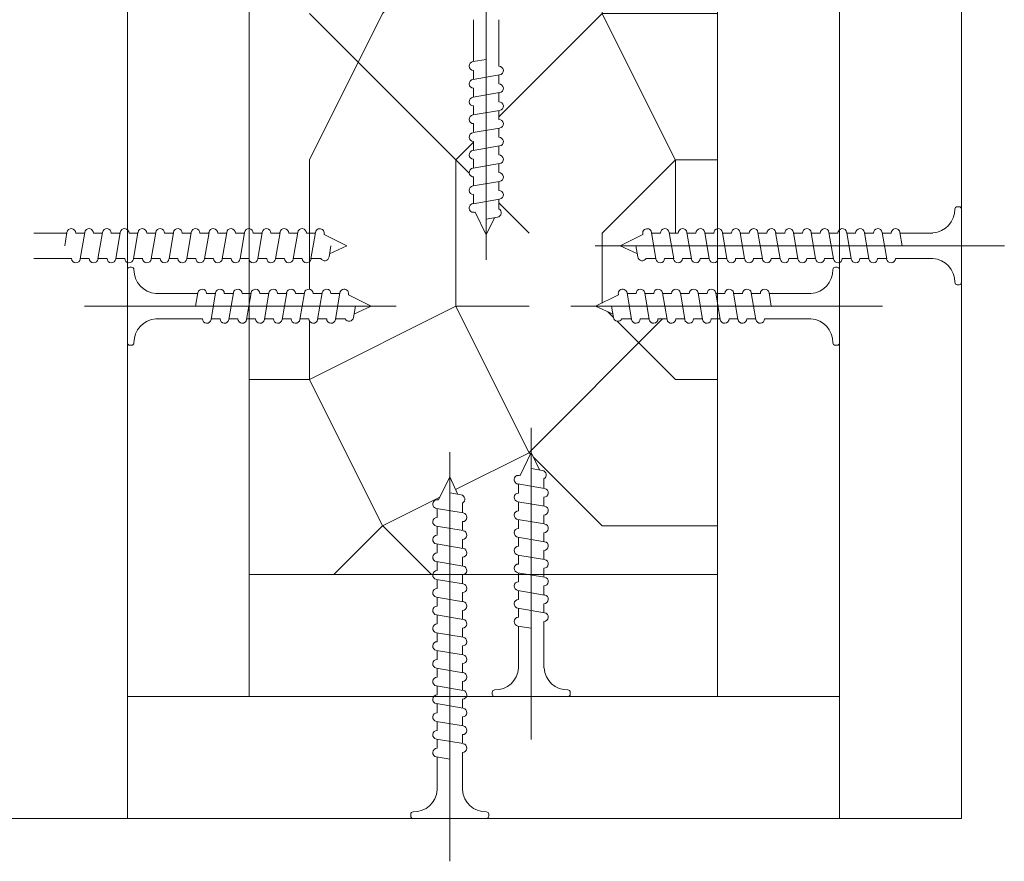
# Model space of a CAD drawing. Units: millimetres. Extents: x 0 to 5160, y 0 to 3563.
# Drawn here: x 2516 to 2604, y 2728 to 2803 of the extents above; entities that cross this region are included whole.
import ezdxf

# ---------------------------------------------------------------- set-up
doc = ezdxf.new("R2010")
doc.units = ezdxf.units.MM
doc.layers.add('#Contour secondaire', color=5, linetype='Continuous', lineweight=15)
doc.layers.add('#Hachure', color=5, linetype='Continuous', lineweight=0)

# ---------------------------------------------------------------- blocks, each defined once
blk = doc.blocks.new('fykxgtkcgjklfl')
at = {"layer": '#Hachure'}
h = blk.add_hatch(dxfattribs=at)
h.set_pattern_fill('352', color=256, scale=150)
h.set_pattern_definition([(0, (-2923.03, -43.5), (150, 150), [45, -105]), (0, (-2923.03, -36), (150, 150), [45, -105]), (0, (-2915.53, -21), (150, 150), [30, -120]), (0, (-2908.03, -6), (150, 150), [22.5, -127.5]), (0, (-2908.03, 9), (150, 150), [15, -135]), (0, (-2945.53, 24), (150, 150), [7.5, -37.5, 7.5, -97.5]), (0, (-2923.03, 31.5), (150, 150), [7.5, -60, 22.5, -60]), (0, (-2893.03, 39), (150, 150), [7.5, -7.5, 7.5, -127.5]), (0, (-2900.53, 46.5), (150, 150), [7.5, -142.5]), (0, (-2908.03, 61.5), (150, 150), [22.5, -127.5]), (0, (-2908.03, 76.5), (150, 150), [30, -120]), (0, (-2915.53, 91.5), (150, 150), [37.5, -45, 7.5, -60]), (90, (-2975.53, 1.5), (-150, 150), [7.5, -15, 37.5, -90]), (90, (-2968.03, 16.5), (-150, 150), [7.5, -7.5, 22.5, -112.5]), (90, (-2960.53, 76.5), (-150, 150), [15, -135]), (90, (-2953.03, 16.5), (-150, 150), [30, -45, 7.5, -67.5]), (90, (-2945.53, 99), (-150, 150), [7.5, -142.5]), (90, (-2938.03, 24), (-150, 150), [22.5, -127.5]), (90, (-2923.03, 31.5), (-150, 150), [15, -135]), (90, (-2908.03, 31.5), (-150, 150), [7.5, -22.5, 22.5, -97.5]), (90, (-2900.53, 39), (-150, 150), [7.5, -142.5]), (90, (-2893.03, 9), (-150, 150), [21, -129]), (90, (-2885.53, -21), (-150, 150), [15, -135]), (90, (-2870.53, 39), (-150, 150), [7.5, -142.5]), (90, (-2855.53, 31.5), (-150, 150), [22.5, -127.5]), (90, (-2840.53, 31.5), (-150, 150), [22.5, -127.5]), (45, (-2863.03, -28.5), (0, 150), [10.6065, -10.6065, 10.6065, -180.3125]), (45, (-2893.03, 9), (0, 150), [21.213, -190.919]), (45, (-2953.03, 84), (0, 150), [21.213, -190.919]), (45, (-2923.03, 46.5), (0, 150), [21.213, -190.919]), (45, (-2915.53, 16.5), (0, 150), [21.213, -190.919]), (45, (-2870.53, -13.5), (0, 150), [21.213, -190.919]), (45, (-2885.53, -6), (0, 150), [31.82, -180.312]), (45, (-2930.53, 61.5), (0, 150), [10.6065, -201.5255]), (45, (-2938.03, 76.5), (0, 150), [10.6065, -201.5255]), (45, (-2878.03, 76.5), (0, 150), [10.6065, -201.5255]), (45, (-2938.03, 1.5), (0, 150), [10.6065, -201.5255]), (45, (-2855.53, 54), (0, 150), [10.6065, -201.5255]), (45, (-2908.03, 39), (0, 150), [10.6065, -201.5255]), (45, (-2893.03, 54), (0, 150), [10.6065, -201.5255]), (135, (-2900.53, 24), (-150, 2e-14), [10.6065, -10.6065, 31.8198, -159.0992]), (135, (-2878.03, 24), (-150, 2e-14), [10.6065, -201.5255]), (135, (-2878.03, -28.5), (-150, 2e-14), [10.6065, -201.5255]), (135, (-2908.03, 9), (-150, 2e-14), [10.6065, -201.5255]), (135, (-2885.53, 39), (-150, 2e-14), [10.6065, -201.5255]), (135, (-2923.03, 1.5), (-150, 2e-14), [10.6065, -201.5255]), (135, (-2863.03, 1.5), (-150, 2e-14), [10.6065, -201.5255]), (135, (-2968.03, -43.5), (-150, 2e-14), [10.6065, -201.5255]), (135, (-2960.53, -36), (-150, 2e-14), [21.213, -190.919]), (135, (-2953.03, -28.5), (-150, 2e-14), [21.213, -190.919]), (135, (-2938.03, -28.5), (-150, 2e-14), [21.213, -190.919]), (135, (-2930.53, -13.5), (-150, 2e-14), [21.213, -190.919]), (135, (-2870.53, 46.5), (-150, 2e-14), [21.213, -190.919]), (135, (-2840.53, -28.5), (-150, 2e-14), [21.213, -190.919]), (135, (-2833.03, 91.5), (-150, 2e-14), [21.213, -190.919]), (135, (-2833.03, 76.5), (-150, 2e-14), [21.213, -190.919]), (135, (-2848.03, 69), (-150, 2e-14), [21.213, -190.919]), (135, (-2953.03, 69), (-150, 2e-14), [31.82, -180.312]), (135, (-2855.53, 54), (-150, 2e-14), [31.82, -180.312]), (26.565, (-2938.03, 98.995), (150, 6e-08), [16.77, -318.64]), (26.565, (-2938.03, 23.995), (150, 6e-08), [16.77, -318.64]), (26.565, (-2923.03, 68.995), (150, 6e-08), [16.77, -318.64]), (26.565, (-2878.03, -36.005), (150, 6e-08), [16.77, -318.64]), (26.565, (-2885.53, -21.005), (150, 6e-08), [16.77, -318.64]), (26.565, (-2930.53, 8.995), (150, 6e-08), [16.77, -318.64]), (26.565, (-2930.53, 83.995), (150, 6e-08), [16.77, -318.64]), (26.565, (-2885.53, 38.995), (150, 6e-08), [33.54, -301.87]), (63.435, (-2885.53, 61.495), (8e-09, 150), [16.77, -318.64]), (63.435, (-2863.03, 16.495), (8e-09, 150), [16.77, -318.64]), (63.435, (-2938.03, 46.495), (8e-09, 150), [16.77, -318.64]), (63.435, (-2968.03, 53.995), (8e-09, 150), [16.77, -318.64]), (63.435, (-2878.03, 23.995), (8e-09, 150), [16.77, -318.64]), (63.435, (-2893.03, 23.995), (8e-09, 150), [16.77, -318.64]), (63.435, (-2953.03, 46.495), (8e-09, 150), [33.54, -301.87]), (63.435, (-2840.53, -6.005), (8e-09, 150), [33.54, -301.87]), (63.435, (-2855.53, 1.495), (8e-09, 150), [33.54, -301.87]), (116.565, (-2975.53, -21.005), (-6e-08, 150), [16.77, -318.64]), (116.565, (-2975.53, 61.495), (-6e-08, 150), [16.77, -318.64]), (116.565, (-2945.53, -43.505), (-6e-08, 150), [16.77, -318.64]), (116.565, (-2960.53, 91.495), (-6e-08, 150), [16.77, -318.64]), (116.565, (-2945.53, 1.495), (-6e-08, 150), [16.77, -318.64]), (116.565, (-2915.53, 16.495), (-6e-08, 150), [16.77, -318.64]), (116.565, (-2900.53, 46.495), (-6e-08, 150), [16.77, -318.64]), (116.565, (-2968.03, -13.505), (5e-05, 150), [16.77, -318.64]), (116.565, (-2930.53, 8.995), (-6e-08, 150), [16.77, -318.64]), (116.565, (-2885.53, -6.005), (-6e-08, 150), [16.77, -318.64]), (116.565, (-2870.53, 8.995), (-6e-08, 150), [16.77, -318.64]), (116.565, (-2840.53, 53.995), (-6e-08, 150), [16.77, -318.64]), (116.565, (-2953.03, 98.995), (-6e-08, 150), [16.77, -318.64]), (116.565, (-2975.53, 91.495), (-6e-08, 150), [33.54, -301.87]), (116.565, (-2953.03, -13.505), (-6e-08, 150), [33.54, -301.87]), (153.435, (-2975.53, -36.005), (-150, 8e-09), [16.77, -318.64]), (153.435, (-2848.03, -43.505), (-150, 8e-09), [16.77, -318.64]), (153.435, (-2855.53, 31.495), (-150, 8e-09), [16.77, -318.64]), (153.435, (-2915.53, -21.005), (-150, 8e-09), [16.77, -318.64]), (153.435, (-2923.03, -36.005), (-150, 8e-09), [16.77, -318.64]), (153.435, (-2908.03, -6.005), (-150, 8e-09), [16.77, -318.64]), (153.435, (-2863.03, 83.995), (-150, 8e-09), [16.77, -318.64]), (153.435, (-2848.03, 91.495), (-150, 8e-09), [33.54, -301.87])])
h.paths.add_polyline_path([(81, 2951.2), (80.35, 2951.2, -0.910292), (79.46, 2951.11), (79.44, 2951.2), (78.53, 2951.2, -0.910292), (77.64, 2951.11), (77.62, 2951.2), (76.71, 2951.2, -0.910292), (75.82, 2951.11), (75.81, 2951.2), (74.89, 2951.2, -0.910292), (74, 2951.11), (73.99, 2951.2), (73.07, 2951.2, -0.910292), (72.18, 2951.11), (72.17, 2951.2), (71.17, 2951.2, -0.70751), (70.33, 2951.32), (70.27, 2951.68), (68.5, 2952.5), (70.84, 2953.65), (70.83, 2953.73, -0.979282), (71.71, 2953.88), (71.73, 2953.8), (72.64, 2953.8, -0.910316), (73.53, 2953.88), (73.55, 2953.8), (74.46, 2953.8, -0.910316), (75.35, 2953.88), (75.37, 2953.8), (76.28, 2953.8, -0.910316), (77.17, 2953.88), (77.19, 2953.8), (78.1, 2953.8, -0.910316), (78.99, 2953.88), (79.01, 2953.8), (79.92, 2953.8, -0.910316), (80.81, 2953.88), (80.83, 2953.8), (81, 2953.8), (81, 2957.56, -1.093116), (80.14, 2957.32), (80.12, 2957.4), (79.21, 2957.4, -0.910292), (78.32, 2957.32), (78.31, 2957.4), (77.39, 2957.4, -0.910292), (76.5, 2957.32), (76.49, 2957.4), (75.57, 2957.4, -0.910292), (74.68, 2957.32), (74.67, 2957.4), (73.67, 2957.4, -0.70751), (72.83, 2957.53), (72.77, 2957.88), (71, 2958.7), (73.34, 2959.85), (73.33, 2959.94, -0.979282), (74.21, 2960.09), (74.23, 2960), (75.14, 2960, -0.910316), (76.03, 2960.09), (76.05, 2960), (76.96, 2960, -0.910316), (77.85, 2960.09), (77.87, 2960), (78.78, 2960, -0.910316), (79.67, 2960.09), (79.69, 2960), (80.6, 2960, -0.382595), (81, 2960.45), (81, 2983), (58.97, 2983, 0.162061), (58.59, 2981.51), (58.59, 2977.1, -0.910292), (58.68, 2976.21), (58.59, 2976.2), (58.59, 2975.28, -0.910292), (58.68, 2974.39), (58.59, 2974.38), (58.59, 2973.46, -0.910292), (58.68, 2972.57), (58.59, 2972.56), (58.59, 2971.64, -0.910292), (58.68, 2970.75), (58.59, 2970.74), (58.59, 2969.82, -0.910292), (58.68, 2968.93), (58.59, 2968.92), (58.59, 2968.01, -0.910292), (58.68, 2967.11), (58.59, 2967.1), (58.59, 2966.19, -0.910292), (58.68, 2965.29), (58.59, 2965.28), (58.59, 2964.37, -0.910292), (58.68, 2963.47), (58.59, 2963.46), (58.59, 2962.47, -0.70751), (58.47, 2961.63), (58.11, 2961.56), (57.29, 2959.8), (56.14, 2962.13), (56.06, 2962.12, -0.979282), (55.91, 2963.01), (55.99, 2963.02), (55.99, 2963.94, -0.910316), (55.91, 2964.83), (55.99, 2964.84), (55.99, 2965.76, -0.910316), (55.91, 2966.65), (55.99, 2966.66), (55.99, 2967.57, -0.910316), (55.91, 2968.47), (55.99, 2968.48), (55.99, 2969.39, -0.910316), (55.91, 2970.29), (55.99, 2970.3), (55.99, 2971.21, -0.910316), (55.91, 2972.11), (55.99, 2972.12), (55.99, 2973.03, -0.910316), (55.91, 2973.92), (55.99, 2973.94), (55.99, 2974.85, -0.910316), (55.91, 2975.74), (55.99, 2975.76), (55.99, 2976.67, -0.910316), (55.91, 2977.56), (55.99, 2977.58), (55.99, 2981.86, 0.124591), (55.62, 2983), (39.59, 2983), (39.59, 2983), (34.69, 2983), (33, 2983), (33, 2960.45, -0.382595), (33.4, 2960), (34.31, 2960), (34.33, 2960.07, -0.929635), (35.22, 2960), (36.13, 2960), (36.15, 2960.07, -0.929635), (37.04, 2960), (37.95, 2960), (37.52, 2957.4), (38.43, 2957.4, 1), (39.33, 2957.4), (40.33, 2957.4, 1.011718), (41.12, 2957.83), (41.23, 2957.88), (41.17, 2957.55, -0.726252), (40.33, 2957.4), (39.33, 2957.4, -1), (38.43, 2957.4), (37.52, 2957.4), (37.5, 2957.34, -0.92966), (36.61, 2957.4), (35.7, 2957.4), (35.69, 2957.34, -0.92966), (34.79, 2957.4), (33.88, 2957.4), (33.87, 2957.34, -0.772232), (33, 2957.24), (33, 2953.8), (33.18, 2953.8), (33.19, 2953.86, -0.929635), (34.08, 2953.8), (35, 2953.8), (35.01, 2953.86, -0.929635), (35.9, 2953.8), (36.81, 2953.8), (36.83, 2953.86, -0.929635), (37.72, 2953.8), (38.63, 2953.8), (38.65, 2953.86, -0.929635), (39.54, 2953.8), (40.45, 2953.8), (40.02, 2951.2), (40.93, 2951.2, 1), (41.83, 2951.2), (42.83, 2951.2, 1.011718), (43.62, 2951.63), (43.73, 2951.68), (43.67, 2951.34, -0.726252), (42.83, 2951.2), (41.83, 2951.2, -1), (40.93, 2951.2), (40.02, 2951.2), (40, 2951.13, -0.92966), (39.11, 2951.2), (38.2, 2951.2), (38.19, 2951.13, -0.92966), (37.29, 2951.2), (36.38, 2951.2), (36.37, 2951.13, -0.92966), (35.47, 2951.2), (34.56, 2951.2), (34.55, 2951.13, -0.92966), (33.65, 2951.2), (33, 2951.2), (33, 2925), (51.8, 2925, -0.382596), (52.25, 2925.4), (52.25, 2926.31), (52.18, 2926.32, -0.929635), (52.25, 2927.22), (52.25, 2928.13), (52.18, 2928.14, -0.929635), (52.25, 2929.03), (52.25, 2929.95), (52.18, 2929.96, -0.929635), (52.25, 2930.85), (52.25, 2931.77), (52.18, 2931.78, -0.999955), (52.31, 2932.67), (52.4, 2932.66), (53.55, 2935), (54.37, 2933.23), (54.7, 2933.17, -0.726252), (54.85, 2932.32), (54.85, 2931.33), (54.91, 2931.32, -0.92966), (54.85, 2930.42), (54.85, 2929.51), (54.91, 2929.5, -0.92966), (54.85, 2928.6), (54.85, 2927.69), (54.91, 2927.68, -0.92966), (54.85, 2926.78), (54.85, 2925.87), (54.91, 2925.86, -0.772234), (55.01, 2925), (60.6, 2925), (60.6, 2925.17), (60.54, 2925.18, -0.929635), (60.6, 2926.08), (60.6, 2926.99), (60.54, 2927, -0.929635), (60.6, 2927.9), (60.6, 2928.81), (60.54, 2928.82, -0.929635), (60.6, 2929.72), (60.6, 2930.63), (60.54, 2930.64, -0.929635), (60.6, 2931.53), (60.6, 2932.45), (60.54, 2932.46, -0.929635), (60.6, 2933.35), (60.6, 2934.27), (60.54, 2934.28, -0.999955), (60.67, 2935.17), (60.75, 2935.16), (61.9, 2937.5), (62.73, 2935.73), (63.06, 2935.67, -0.726252), (63.2, 2934.82), (63.2, 2933.83), (63.27, 2933.82, -0.92966), (63.2, 2932.92), (63.2, 2932.01), (63.27, 2932, -0.92966), (63.2, 2931.1), (63.2, 2930.19), (63.27, 2930.18, -0.92966), (63.2, 2929.28), (63.2, 2928.37), (63.27, 2928.36, -0.92966), (63.2, 2927.47), (63.2, 2926.55), (63.27, 2926.54, -0.92966), (63.2, 2925.65), (63.2, 2925), (81, 2925)])
at = {"layer": '#Contour secondaire'}
for p, q in [((20.5, 2900), (20.5, 3228.88)), ((33, 3228.88), (33, 2912.5)), ((81, 2912.5), (81, 3228.88)), ((93.5, 2900), (93.5, 3228.88)), ((106, 2900), (106, 3228.88)), ((57.29, 2989.18), (57.29, 2957.25)), ((55.99, 2981.86), (55.99, 2977.58)), ((58.59, 2981.86), (58.59, 2977.1)), ((55.93, 2977.57), (57.29, 2977.8)), ((55.93, 2975.75), (58.66, 2976.21)), ((55.99, 2976.67), (55.99, 2975.76)), ((58.59, 2976.2), (58.59, 2975.28)), ((55.93, 2973.93), (58.66, 2974.39)), ((55.99, 2974.85), (55.99, 2973.94)), ((58.59, 2974.38), (58.59, 2973.46)), ((55.93, 2972.11), (58.66, 2972.57)), ((55.99, 2973.03), (55.99, 2972.12)), ((58.59, 2972.56), (58.59, 2971.64)), ((55.99, 2971.21), (55.99, 2970.3)), ((55.93, 2970.29), (58.66, 2970.75)), ((58.59, 2970.74), (58.59, 2969.82)), ((55.99, 2969.39), (55.99, 2968.48)), ((55.93, 2968.47), (58.66, 2968.93)), ((58.59, 2968.92), (58.59, 2968.01)), ((55.93, 2966.65), (58.66, 2967.11)), ((55.99, 2967.57), (55.99, 2966.66)), ((58.59, 2967.1), (58.59, 2966.19)), ((55.93, 2964.83), (58.66, 2965.29)), ((55.99, 2965.76), (55.99, 2964.84)), ((58.59, 2965.28), (58.59, 2964.37)), ((55.93, 2963.01), (58.66, 2963.47)), ((55.99, 2963.94), (55.99, 2963.02)), ((58.59, 2963.46), (58.59, 2962.47)), ((56.06, 2962.12), (56.14, 2962.13)), ((57.29, 2959.8), (56.14, 2962.13)), ((105.57, 2962.7), (105.75, 2962.7)), ((106, 2962.45), (106, 2954.95)), ((57.29, 2961.42), (58.45, 2961.62)), ((57.29, 2959.8), (58.12, 2961.57)), ((10.93, 2960), (14.3, 2960)), ((14.31, 2960.07), (14.08, 2958.7)), ((15.21, 2960), (16.12, 2960)), ((16.13, 2960.07), (15.67, 2957.34)), ((17.03, 2960), (17.94, 2960)), ((17.95, 2960.07), (17.49, 2957.34)), ((18.85, 2960), (19.76, 2960)), ((19.77, 2960.07), (19.31, 2957.34)), ((20.67, 2960), (21.58, 2960)), ((21.59, 2960.07), (21.13, 2957.34)), ((22.49, 2960), (23.4, 2960)), ((23.41, 2960.07), (22.95, 2957.34)), ((24.31, 2960), (25.22, 2960)), ((25.23, 2960.07), (24.77, 2957.34)), ((26.12, 2960), (27.04, 2960)), ((27.05, 2960.07), (26.59, 2957.34)), ((27.94, 2960), (28.86, 2960)), ((28.87, 2960.07), (28.41, 2957.34)), ((29.76, 2960), (30.68, 2960)), ((30.69, 2960.07), (30.23, 2957.34)), ((31.58, 2960), (32.5, 2960)), ((32.51, 2960.07), (32.05, 2957.34)), ((33.4, 2960), (34.32, 2960)), ((34.33, 2960.07), (33.87, 2957.34)), ((35.22, 2960), (36.14, 2960)), ((36.15, 2960.07), (35.69, 2957.34)), ((37.04, 2960), (37.95, 2960)), ((37.96, 2960.07), (37.5, 2957.34)), ((38.86, 2960), (39.77, 2960)), ((39.78, 2960.07), (39.32, 2957.34)), ((74.22, 2960.07), (74.68, 2957.34)), ((75.14, 2960), (74.23, 2960)), ((76.04, 2960.07), (76.5, 2957.34)), ((76.96, 2960), (76.05, 2960)), ((77.86, 2960.07), (78.32, 2957.34)), ((78.78, 2960), (77.87, 2960)), ((79.68, 2960.07), (80.14, 2957.34)), ((80.6, 2960), (79.69, 2960)), ((81.5, 2960.07), (81.95, 2957.34)), ((82.42, 2960), (81.5, 2960)), ((83.31, 2960.07), (83.77, 2957.34)), ((84.24, 2960), (83.32, 2960)), ((85.13, 2960.07), (85.59, 2957.34)), ((86.06, 2960), (85.14, 2960)), ((86.95, 2960.07), (87.41, 2957.34)), ((87.88, 2960), (86.96, 2960)), ((88.77, 2960.07), (89.23, 2957.34)), ((89.7, 2960), (88.78, 2960)), ((90.59, 2960.07), (91.05, 2957.34)), ((91.52, 2960), (90.6, 2960)), ((92.41, 2960.07), (92.87, 2957.34)), ((93.33, 2960), (92.42, 2960)), ((94.23, 2960.07), (94.69, 2957.34)), ((95.15, 2960), (94.24, 2960)), ((96.05, 2960.07), (96.51, 2957.34)), ((96.97, 2960), (96.06, 2960)), ((97.87, 2960.07), (98.33, 2957.34)), ((98.79, 2960), (97.88, 2960)), ((99.69, 2960.07), (99.92, 2958.7)), ((103.07, 2960), (99.7, 2960)), ((40.67, 2959.94), (40.66, 2959.85)), ((43, 2958.7), (40.66, 2959.85)), ((71, 2958.7), (73.34, 2959.85)), ((73.33, 2959.94), (73.34, 2959.85)), ((41.37, 2958.7), (41.17, 2957.55)), ((43, 2958.7), (41.22, 2957.88)), ((110.39, 2958.7), (68.46, 2958.7)), ((71, 2958.7), (72.78, 2957.88)), ((72.63, 2958.7), (72.83, 2957.55)), ((10.93, 2957.4), (14.78, 2957.4)), ((15.68, 2957.4), (16.6, 2957.4)), ((17.5, 2957.4), (18.42, 2957.4)), ((19.32, 2957.4), (20.24, 2957.4)), ((21.14, 2957.4), (22.06, 2957.4)), ((22.96, 2957.4), (23.87, 2957.4)), ((24.78, 2957.4), (25.69, 2957.4)), ((26.6, 2957.4), (27.51, 2957.4)), ((28.42, 2957.4), (29.33, 2957.4)), ((30.24, 2957.4), (31.15, 2957.4)), ((32.06, 2957.4), (32.97, 2957.4)), ((33.88, 2957.4), (34.79, 2957.4)), ((35.7, 2957.4), (36.61, 2957.4)), ((37.51, 2957.4), (38.43, 2957.4)), ((39.33, 2957.4), (40.33, 2957.4)), ((74.67, 2957.4), (73.67, 2957.4)), ((76.49, 2957.4), (75.57, 2957.4)), ((78.31, 2957.4), (77.39, 2957.4)), ((80.13, 2957.4), (79.21, 2957.4)), ((81.95, 2957.4), (81.03, 2957.4)), ((83.76, 2957.4), (82.85, 2957.4)), ((85.58, 2957.4), (84.67, 2957.4)), ((87.4, 2957.4), (86.49, 2957.4)), ((89.22, 2957.4), (88.31, 2957.4)), ((91.04, 2957.4), (90.13, 2957.4)), ((92.86, 2957.4), (91.95, 2957.4)), ((94.68, 2957.4), (93.77, 2957.4)), ((96.5, 2957.4), (95.58, 2957.4)), ((98.32, 2957.4), (97.4, 2957.4)), ((103.07, 2957.4), (99.22, 2957.4)), ((20.5, 2956.25), (20.5, 2948.75)), ((20.93, 2956.5), (20.75, 2956.5)), ((93.07, 2956.5), (93.25, 2956.5)), ((93.5, 2956.25), (93.5, 2948.75)), ((105.32, 2954.95), (105.32, 2954.95)), ((105.57, 2954.7), (105.75, 2954.7)), ((23.43, 2953.8), (27.72, 2953.8)), ((27.73, 2953.86), (27.5, 2952.5)), ((28.62, 2953.8), (29.54, 2953.8)), ((29.55, 2953.86), (29.09, 2951.13)), ((30.44, 2953.8), (31.36, 2953.8)), ((31.37, 2953.86), (30.91, 2951.13)), ((32.26, 2953.8), (33.18, 2953.8)), ((33.19, 2953.86), (32.73, 2951.13)), ((34.08, 2953.8), (35, 2953.8)), ((35.01, 2953.86), (34.55, 2951.13)), ((35.9, 2953.8), (36.82, 2953.8)), ((36.83, 2953.86), (36.37, 2951.13)), ((37.72, 2953.8), (38.64, 2953.8)), ((38.65, 2953.86), (38.19, 2951.13)), ((39.54, 2953.8), (40.45, 2953.8)), ((40.46, 2953.86), (40, 2951.13)), ((41.36, 2953.8), (42.27, 2953.8)), ((42.28, 2953.86), (41.82, 2951.13)), ((43.17, 2953.73), (43.16, 2953.65)), ((45.5, 2952.5), (43.16, 2953.65)), ((68.5, 2952.5), (70.84, 2953.65)), ((70.83, 2953.73), (70.84, 2953.65)), ((71.72, 2953.86), (72.18, 2951.13)), ((72.64, 2953.8), (71.73, 2953.8)), ((73.54, 2953.86), (74, 2951.13)), ((74.46, 2953.8), (73.55, 2953.8)), ((75.36, 2953.86), (75.82, 2951.13)), ((76.28, 2953.8), (75.37, 2953.8)), ((77.18, 2953.86), (77.64, 2951.13)), ((78.1, 2953.8), (77.19, 2953.8)), ((79, 2953.86), (79.45, 2951.13)), ((79.92, 2953.8), (79, 2953.8)), ((80.81, 2953.86), (81.27, 2951.13)), ((81.74, 2953.8), (80.82, 2953.8)), ((82.63, 2953.86), (83.09, 2951.13)), ((83.56, 2953.8), (82.64, 2953.8)), ((84.45, 2953.86), (84.91, 2951.13)), ((85.38, 2953.8), (84.46, 2953.8)), ((86.27, 2953.86), (86.5, 2952.5)), ((90.57, 2953.8), (86.28, 2953.8)), ((16.12, 2952.5), (48.05, 2952.5)), ((43.87, 2952.5), (43.67, 2951.34)), ((45.5, 2952.5), (43.72, 2951.67)), ((97.89, 2952.5), (65.96, 2952.5)), ((68.5, 2952.5), (70.28, 2951.67)), ((70.13, 2952.5), (70.33, 2951.34)), ((23.43, 2951.2), (28.19, 2951.2)), ((29.1, 2951.2), (30.01, 2951.2)), ((30.92, 2951.2), (31.83, 2951.2)), ((32.74, 2951.2), (33.65, 2951.2)), ((34.56, 2951.2), (35.47, 2951.2)), ((36.38, 2951.2), (37.29, 2951.2)), ((38.2, 2951.2), (39.11, 2951.2)), ((40.01, 2951.2), (40.93, 2951.2)), ((41.83, 2951.2), (42.83, 2951.2)), ((72.17, 2951.2), (71.17, 2951.2)), ((73.99, 2951.2), (73.07, 2951.2)), ((75.81, 2951.2), (74.89, 2951.2)), ((77.63, 2951.2), (76.71, 2951.2)), ((79.45, 2951.2), (78.53, 2951.2)), ((81.26, 2951.2), (80.35, 2951.2)), ((83.08, 2951.2), (82.17, 2951.2)), ((84.9, 2951.2), (83.99, 2951.2)), ((90.57, 2951.2), (85.81, 2951.2)), ((20.93, 2948.5), (20.75, 2948.5)), ((21.18, 2948.75), (21.18, 2948.75)), ((92.82, 2948.75), (92.82, 2948.75)), ((93.07, 2948.5), (93.25, 2948.5)), ((61.9, 2908.11), (61.9, 2940.04)), ((53.55, 2895.61), (53.55, 2937.54)), ((61.9, 2937.5), (60.75, 2935.16)), ((61.9, 2937.5), (62.73, 2935.72)), ((61.9, 2935.87), (63.06, 2935.67)), ((53.55, 2935), (52.4, 2932.66)), ((53.55, 2935), (54.37, 2933.22)), ((60.67, 2935.17), (60.75, 2935.16)), ((63.2, 2933.83), (63.2, 2934.82)), ((60.54, 2934.28), (63.27, 2933.82)), ((60.6, 2933.35), (60.6, 2934.27)), ((53.55, 2933.37), (54.7, 2933.17)), ((63.2, 2932.01), (63.2, 2932.92)), ((52.18, 2931.78), (54.91, 2931.32)), ((52.25, 2930.85), (52.25, 2931.77)), ((52.31, 2932.67), (52.4, 2932.66)), ((54.85, 2931.33), (54.85, 2932.32)), ((60.54, 2932.46), (63.27, 2932)), ((60.6, 2931.53), (60.6, 2932.45)), ((63.2, 2930.19), (63.2, 2931.1)), ((52.18, 2929.96), (54.91, 2929.5)), ((52.25, 2929.03), (52.25, 2929.95)), ((54.85, 2929.51), (54.85, 2930.42)), ((60.54, 2930.64), (63.27, 2930.18)), ((60.6, 2929.72), (60.6, 2930.63)), ((60.54, 2928.82), (63.27, 2928.36)), ((60.6, 2927.9), (60.6, 2928.81)), ((63.2, 2928.37), (63.2, 2929.28)), ((52.18, 2928.14), (54.91, 2927.68)), ((52.25, 2927.22), (52.25, 2928.13)), ((54.85, 2927.69), (54.85, 2928.6)), ((54.85, 2925.87), (54.85, 2926.78)), ((60.54, 2927), (63.27, 2926.54)), ((60.6, 2926.08), (60.6, 2926.99)), ((63.2, 2926.55), (63.2, 2927.47)), ((52.18, 2926.32), (54.91, 2925.86)), ((52.25, 2925.4), (52.25, 2926.31)), ((33, 2925), (81, 2925)), ((54.85, 2924.05), (54.85, 2924.97)), ((60.54, 2925.18), (63.27, 2924.72)), ((60.6, 2924.26), (60.6, 2925.17)), ((63.2, 2924.73), (63.2, 2925.65)), ((52.18, 2924.5), (54.91, 2924.04)), ((52.25, 2923.58), (52.25, 2924.49)), ((63.2, 2922.91), (63.2, 2923.83)), ((52.18, 2922.68), (54.91, 2922.22)), ((52.25, 2921.76), (52.25, 2922.67)), ((54.85, 2922.23), (54.85, 2923.15)), ((60.54, 2923.36), (63.27, 2922.9)), ((60.6, 2922.44), (60.6, 2923.35)), ((63.2, 2921.09), (63.2, 2922.01)), ((52.18, 2920.86), (54.91, 2920.4)), ((52.25, 2919.94), (52.25, 2920.85)), ((54.85, 2920.41), (54.85, 2921.33)), ((60.54, 2921.54), (63.27, 2921.08)), ((60.6, 2920.62), (60.6, 2921.53)), ((60.54, 2919.72), (61.9, 2919.49)), ((60.6, 2915.43), (60.6, 2919.71)), ((63.2, 2915.43), (63.2, 2920.19)), ((52.18, 2919.04), (54.91, 2918.58)), ((52.25, 2918.12), (52.25, 2919.03)), ((54.85, 2918.59), (54.85, 2919.51)), ((54.85, 2916.77), (54.85, 2917.69)), ((52.18, 2917.22), (54.91, 2916.76)), ((52.25, 2916.3), (52.25, 2917.21)), ((54.85, 2914.95), (54.85, 2915.87)), ((52.18, 2915.4), (54.91, 2914.94)), ((52.25, 2914.48), (52.25, 2915.39)), ((52.18, 2913.59), (54.91, 2913.13)), ((52.25, 2912.66), (52.25, 2913.58)), ((54.85, 2913.14), (54.85, 2914.05)), ((57.9, 2912.93), (57.9, 2912.75)), ((65.65, 2913.18), (65.65, 2913.18)), ((65.9, 2912.93), (65.9, 2912.75)), ((20.5, 2912.5), (93.5, 2912.5)), ((52.18, 2911.77), (54.91, 2911.31)), ((52.25, 2910.84), (52.25, 2911.76)), ((54.85, 2911.32), (54.85, 2912.23)), ((58.15, 2912.5), (65.65, 2912.5)), ((52.18, 2909.95), (54.91, 2909.49)), ((52.25, 2909.02), (52.25, 2909.94)), ((54.85, 2909.5), (54.85, 2910.41)), ((54.85, 2907.68), (54.85, 2908.59)), ((52.18, 2908.13), (54.91, 2907.67)), ((52.25, 2907.2), (52.25, 2908.12)), ((54.85, 2902.93), (54.85, 2906.77)), ((52.18, 2906.31), (53.55, 2906.08)), ((52.25, 2902.93), (52.25, 2906.3)), ((57.3, 2900.68), (57.3, 2900.68)), ((8, 2900), (106, 2900)), ((49.55, 2900.43), (49.55, 2900.25)), ((49.8, 2900), (57.3, 2900)), ((57.55, 2900.43), (57.55, 2900.25))]:
    blk.add_line(p, q, dxfattribs=at)
blk.add_lwpolyline([(33, 2925), (81, 2925), (81, 2983), (33, 2983)], close=True, dxfattribs=at)
for centre, radius, start, end in [((55.99, 2977.12), 0.45, 98.3475, 270), ((58.59, 2976.65), 0.45, 278.3506, 90), ((55.99, 2975.3), 0.45, 98.3475, 270), ((58.59, 2974.83), 0.45, 278.3506, 90), ((55.99, 2973.48), 0.45, 98.3475, 270), ((58.59, 2973.01), 0.45, 278.3506, 90), ((55.99, 2971.66), 0.45, 98.3475, 270), ((58.59, 2971.19), 0.45, 278.3506, 90), ((55.99, 2969.84), 0.45, 98.3475, 270), ((58.59, 2969.37), 0.45, 278.3506, 90), ((55.99, 2968.02), 0.45, 98.3475, 270), ((58.59, 2967.56), 0.45, 278.3506, 90), ((55.99, 2966.21), 0.45, 98.3475, 270), ((58.59, 2965.74), 0.45, 278.3506, 90), ((55.99, 2964.39), 0.45, 98.3475, 270), ((58.59, 2963.92), 0.45, 278.3506, 90), ((55.99, 2962.57), 0.45, 98.3475, 278.3488), ((58.38, 2962.07), 0.45, 278.3506, 62.3069), ((102.89, 2962.43), 2.43, 274.2068, 0.6665), ((105.57, 2962.45), 0.25, 90, 180), ((105.75, 2962.45), 0.25, 0, 90), ((14.76, 2960), 0.45, 0, 171.6525), ((16.58, 2960), 0.45, 0, 171.6525), ((18.4, 2960), 0.45, 0, 171.6525), ((20.22, 2960), 0.45, 0, 171.6525), ((22.04, 2960), 0.45, 0, 171.6525), ((23.86, 2960), 0.45, 0, 171.6525), ((25.67, 2960), 0.45, 0, 171.6525), ((27.49, 2960), 0.45, 0, 171.6525), ((29.31, 2960), 0.45, 0, 171.6525), ((31.13, 2960), 0.45, 0, 171.6525), ((32.95, 2960), 0.45, 0, 171.6525), ((34.77, 2960), 0.45, 0, 171.6525), ((36.59, 2960), 0.45, 0, 171.6525), ((38.41, 2960), 0.45, 0, 171.6525), ((40.23, 2960), 0.45, 351.6512, 171.6525), ((73.77, 2960), 0.45, 8.3475, 188.3488), ((75.59, 2960), 0.45, 8.3475, 180), ((77.41, 2960), 0.45, 8.3475, 180), ((79.23, 2960), 0.45, 8.3475, 180), ((81.05, 2960), 0.45, 8.3475, 180), ((82.87, 2960), 0.45, 8.3475, 180), ((84.69, 2960), 0.45, 8.3475, 180), ((86.51, 2960), 0.45, 8.3475, 180), ((88.33, 2960), 0.45, 8.3475, 180), ((90.15, 2960), 0.45, 8.3475, 180), ((91.97, 2960), 0.45, 8.3475, 180), ((93.78, 2960), 0.45, 8.3475, 180), ((95.6, 2960), 0.45, 8.3475, 180), ((97.42, 2960), 0.45, 8.3475, 180), ((99.24, 2960), 0.45, 8.3475, 180), ((15.23, 2957.4), 0.45, 180, 351.6495), ((17.05, 2957.4), 0.45, 180, 351.6495), ((18.87, 2957.4), 0.45, 180, 351.6495), ((20.69, 2957.4), 0.45, 180, 351.6495), ((22.51, 2957.4), 0.45, 180, 351.6495), ((24.32, 2957.4), 0.45, 180, 351.6495), ((26.14, 2957.4), 0.45, 180, 351.6495), ((27.96, 2957.4), 0.45, 180, 351.6495), ((29.78, 2957.4), 0.45, 180, 351.6495), ((31.6, 2957.4), 0.45, 180, 351.6495), ((33.42, 2957.4), 0.45, 180, 351.6495), ((35.24, 2957.4), 0.45, 180, 351.6495), ((37.06, 2957.4), 0.45, 180, 351.6495), ((38.88, 2957.4), 0.45, 180, 351.6495), ((40.73, 2957.61), 0.45, 207.6931, 351.6495), ((73.27, 2957.61), 0.45, 188.3506, 332.3069), ((75.12, 2957.4), 0.45, 188.3506, 0), ((76.94, 2957.4), 0.45, 188.3506, 0), ((78.76, 2957.4), 0.45, 188.3506, 0), ((80.58, 2957.4), 0.45, 188.3506, 0), ((82.4, 2957.4), 0.45, 188.3506, 0), ((84.22, 2957.4), 0.45, 188.3506, 0), ((86.04, 2957.4), 0.45, 188.3506, 0), ((87.86, 2957.4), 0.45, 188.3506, 0), ((89.68, 2957.4), 0.45, 188.3506, 0), ((91.5, 2957.4), 0.45, 188.3506, 0), ((93.32, 2957.4), 0.45, 188.3506, 0), ((95.13, 2957.4), 0.45, 188.3506, 0), ((96.95, 2957.4), 0.45, 188.3506, 0), ((98.77, 2957.4), 0.45, 188.3506, 0), ((102.89, 2954.98), 2.43, 359.3336, 85.7932), ((20.75, 2956.25), 0.25, 90, 180), ((20.93, 2956.25), 0.25, 0, 90), ((23.61, 2956.22), 2.43, 179.3336, 265.7932), ((90.39, 2956.22), 2.43, 274.2068, 0.6665), ((93.07, 2956.25), 0.25, 90, 180), ((93.25, 2956.25), 0.25, 0, 90), ((105.57, 2954.95), 0.25, 180, 270), ((105.75, 2954.95), 0.25, 270, 0), ((28.17, 2953.8), 0.45, 0, 171.6525), ((29.99, 2953.8), 0.45, 0, 171.6525), ((31.81, 2953.8), 0.45, 0, 171.6525), ((33.63, 2953.8), 0.45, 0, 171.6525), ((35.45, 2953.8), 0.45, 0, 171.6525), ((37.27, 2953.8), 0.45, 0, 171.6525), ((39.09, 2953.8), 0.45, 0, 171.6525), ((40.91, 2953.8), 0.45, 0, 171.6525), ((42.73, 2953.8), 0.45, 351.6512, 171.6525), ((71.27, 2953.8), 0.45, 8.3475, 188.3488), ((73.09, 2953.8), 0.45, 8.3475, 180), ((74.91, 2953.8), 0.45, 8.3475, 180), ((76.73, 2953.8), 0.45, 8.3475, 180), ((78.55, 2953.8), 0.45, 8.3475, 180), ((80.37, 2953.8), 0.45, 8.3475, 180), ((82.19, 2953.8), 0.45, 8.3475, 180), ((84.01, 2953.8), 0.45, 8.3475, 180), ((85.83, 2953.8), 0.45, 8.3475, 180), ((23.61, 2948.78), 2.43, 94.2068, 180.6665), ((28.64, 2951.2), 0.45, 180, 351.6495), ((30.46, 2951.2), 0.45, 180, 351.6495), ((32.28, 2951.2), 0.45, 180, 351.6495), ((34.1, 2951.2), 0.45, 180, 351.6495), ((35.92, 2951.2), 0.45, 180, 351.6495), ((37.74, 2951.2), 0.45, 180, 351.6495), ((39.56, 2951.2), 0.45, 180, 351.6495), ((41.38, 2951.2), 0.45, 180, 351.6495), ((43.23, 2951.41), 0.45, 207.6931, 351.6495), ((70.77, 2951.41), 0.45, 188.3506, 332.3069), ((72.62, 2951.2), 0.45, 188.3506, 0), ((74.44, 2951.2), 0.45, 188.3506, 0), ((76.26, 2951.2), 0.45, 188.3506, 0), ((78.08, 2951.2), 0.45, 188.3506, 0), ((79.9, 2951.2), 0.45, 188.3506, 0), ((81.72, 2951.2), 0.45, 188.3506, 0), ((83.54, 2951.2), 0.45, 188.3506, 0), ((85.36, 2951.2), 0.45, 188.3506, 0), ((90.39, 2948.78), 2.43, 359.3336, 85.7932), ((20.75, 2948.75), 0.25, 180, 270), ((20.93, 2948.75), 0.25, 270, 0), ((93.07, 2948.75), 0.25, 180, 270), ((93.25, 2948.75), 0.25, 270, 0), ((60.6, 2934.72), 0.45, 81.6512, 261.6525), ((62.99, 2935.22), 0.45, 297.6931, 81.6495), ((63.2, 2933.37), 0.45, 270, 81.6495), ((54.64, 2932.72), 0.45, 297.6931, 81.6495), ((60.6, 2932.9), 0.45, 90, 261.6525), ((52.25, 2932.22), 0.45, 81.6512, 261.6525), ((63.2, 2931.55), 0.45, 270, 81.6495), ((52.25, 2930.4), 0.45, 90, 261.6525), ((54.85, 2930.87), 0.45, 270, 81.6495), ((60.6, 2931.08), 0.45, 90, 261.6525), ((60.6, 2929.27), 0.45, 90, 261.6525), ((63.2, 2929.73), 0.45, 270, 81.6495), ((52.25, 2928.58), 0.45, 90, 261.6525), ((54.85, 2929.05), 0.45, 270, 81.6495), ((60.6, 2927.45), 0.45, 90, 261.6525), ((63.2, 2927.92), 0.45, 270, 81.6495), ((52.25, 2926.77), 0.45, 90, 261.6525), ((54.85, 2927.23), 0.45, 270, 81.6495), ((54.85, 2925.42), 0.45, 270, 81.6495), ((60.6, 2925.63), 0.45, 90, 261.6525), ((63.2, 2926.1), 0.45, 270, 81.6495), ((52.25, 2924.95), 0.45, 90, 261.6525), ((63.2, 2924.28), 0.45, 270, 81.6495), ((54.85, 2923.6), 0.45, 270, 81.6495), ((60.6, 2923.81), 0.45, 90, 261.6525), ((52.25, 2923.13), 0.45, 90, 261.6525), ((63.2, 2922.46), 0.45, 270, 81.6495), ((52.25, 2921.31), 0.45, 90, 261.6525), ((54.85, 2921.78), 0.45, 270, 81.6495), ((60.6, 2921.99), 0.45, 90, 261.6525), ((63.2, 2920.64), 0.45, 270, 81.6495), ((52.25, 2919.49), 0.45, 90, 261.6525), ((54.85, 2919.96), 0.45, 270, 81.6495), ((60.6, 2920.17), 0.45, 90, 261.6525), ((52.25, 2917.67), 0.45, 90, 261.6525), ((54.85, 2918.14), 0.45, 270, 81.6495), ((54.85, 2916.32), 0.45, 270, 81.6495), ((52.25, 2915.85), 0.45, 90, 261.6525), ((54.85, 2914.5), 0.45, 270, 81.6495), ((58.18, 2915.6), 2.43, 269.3336, 355.7932), ((65.63, 2915.6), 2.43, 184.2068, 270.6664), ((52.25, 2914.03), 0.45, 90, 261.6525), ((52.25, 2912.21), 0.45, 90, 261.6525), ((54.85, 2912.68), 0.45, 270, 81.6495), ((58.15, 2912.93), 0.25, 90, 180), ((58.15, 2912.75), 0.25, 180, 270), ((65.65, 2912.93), 0.25, 0, 90), ((65.65, 2912.75), 0.25, 270, 360), ((52.25, 2910.39), 0.45, 90, 261.6525), ((54.85, 2910.86), 0.45, 270, 81.6495), ((52.25, 2908.57), 0.45, 90, 261.6525), ((54.85, 2909.04), 0.45, 270, 81.6495), ((54.85, 2907.22), 0.45, 270, 81.6495), ((52.25, 2906.75), 0.45, 90, 261.6525), ((49.83, 2903.1), 2.43, 269.3336, 355.7932), ((57.27, 2903.1), 2.43, 184.2068, 270.6664), ((49.8, 2900.43), 0.25, 90, 180), ((57.3, 2900.43), 0.25, 0, 90), ((49.8, 2900.25), 0.25, 180, 270), ((57.3, 2900.25), 0.25, 270, 360)]:
    blk.add_arc(centre, radius, start, end, dxfattribs=at)

msp = doc.modelspace()

# ---------------------------------------------------------------- block references
at = {"layer": '#Contour secondaire', "xscale": 0.873, "yscale": 0.873, "zscale": 0.873}
msp.add_blockref('fykxgtkcgjklfl', (2508.049, 200.01), dxfattribs=at)

doc.saveas('drawing.dxf')
